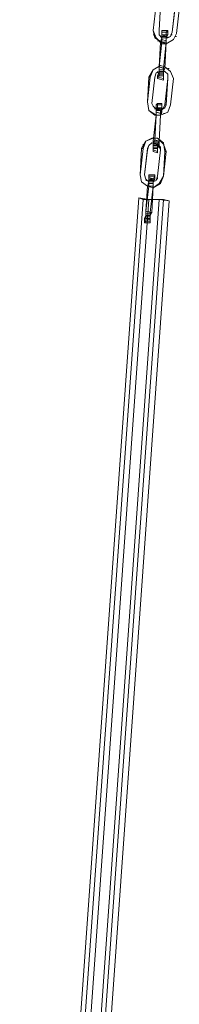
# Model space of a CAD drawing. Units: millimetres. Extents: x 3354 to 11849, y 1286 to 13682.
# Drawn here: x 5181 to 5306, y 12317 to 13081 of the extents above; entities that cross this region are included whole.
import ezdxf

# ---------------------------------------------------------------- set-up
doc = ezdxf.new("R2010")
doc.units = ezdxf.units.MM
doc.layers.add('dæk', color=251, linetype='Continuous', lineweight=9)
doc.layers.add('kæde', color=253, linetype='Continuous', lineweight=5)

msp = doc.modelspace()

# ---------------------------------------------------------------- linework, layer by layer
at = {"layer": 'dæk'}
for points in [[(5189.24, 11640.57), (5281.94, 12941.76), (5274.03, 12942.89), (5181.33, 11640.57)], [(5181.33, 11640.57), (5274.03, 12942.89), (5277.42, 12941.76), (5184.72, 11640.57)], [(5200.54, 11639.44), (5189.24, 11640.57), (5181.33, 11640.57), (5184.72, 11640.57), (5197.15, 11639.44), (5205.07, 11639.44), (5200.54, 11639.44), (5293.24, 12941.76)], [(5184.72, 11640.57), (5277.42, 12941.76), (5289.85, 12941.76), (5197.15, 11639.44)], [(5293.24, 12941.76), (5281.94, 12941.76), (5189.24, 11640.57), (5200.54, 11639.44), (5293.24, 12941.76)], [(5197.15, 11639.44), (5289.85, 12941.76), (5297.77, 12940.62), (5205.07, 11639.44)], [(5205.07, 11639.44), (5297.77, 12940.62), (5293.24, 12941.76), (5200.54, 11639.44)], [(5293.24, 12941.76), (5281.94, 12941.76), (5274.03, 12942.89), (5277.42, 12941.76), (5289.85, 12941.76), (5297.77, 12940.62), (5293.24, 12941.76)]]:
    msp.add_lwpolyline(points, close=True, dxfattribs=at)
at = {"layer": 'kæde', "flags": 128}
for points in [[(5302.29, 13090.98), (5302.29, 13092.11), (5301.16, 13094.37), (5298.9, 13096.63), (5295.5, 13096.63), (5293.24, 13095.5), (5290.98, 13092.11), (5289.85, 13072.89), (5289.85, 13069.5), (5292.11, 13067.24), (5296.63, 13067.24), (5298.9, 13068.37), (5300.03, 13071.76)], [(5296.63, 13072.89), (5292.11, 13072.89)], [(5292.11, 13063.85), (5289.85, 13044.63), (5290.98, 13063.85), (5292.11, 13066.11), (5292.11, 13068.37), (5292.11, 13069.5), (5292.11, 13068.37), (5292.11, 13066.11)], [(5295.5, 13063.85), (5290.98, 13063.85)], [(5295.5, 13068.37), (5292.11, 13069.5)], [(5295.5, 13068.37), (5292.11, 13068.37)], [(5295.5, 13067.24), (5292.11, 13067.24)], [(5295.5, 13067.24), (5292.11, 13067.24)], [(5295.5, 13064.98), (5292.11, 13066.11)], [(5292.11, 13063.85), (5292.11, 13062.72)], [(5295.5, 13063.85), (5292.11, 13063.85)], [(5295.5, 13063.85), (5292.11, 13063.85)], [(5295.5, 13063.85), (5295.5, 13066.11), (5295.5, 13067.24), (5295.5, 13068.37), (5295.5, 13067.24), (5295.5, 13066.11)], [(5298.9, 13015.24), (5296.63, 13009.58), (5290.98, 13007.32), (5286.46, 13007.32), (5281.94, 13010.71), (5280.81, 13017.5), (5281.94, 13036.72), (5285.33, 13042.37), (5290.98, 13045.76), (5294.37, 13044.63), (5298.9, 13041.24), (5301.16, 13035.59)], [(5293.24, 13043.5), (5289.85, 13044.63)], [(5293.24, 13043.5), (5289.85, 13044.63)], [(5293.24, 13042.37), (5289.85, 13042.37)], [(5293.24, 13041.24), (5289.85, 13041.24)], [(5293.24, 13041.24), (5289.85, 13041.24)], [(5294.37, 13041.24), (5296.63, 13038.98), (5296.63, 13035.59), (5296.63, 13038.98)], [(5281.94, 13036.72), (5283.07, 13036.72)], [(5293.24, 13035.59), (5288.72, 13036.72)], [(5293.24, 13034.45), (5288.72, 13035.59)], [(5293.24, 13040.11), (5289.85, 13040.11)], [(5293.24, 13038.98), (5289.85, 13038.98)], [(5290.98, 13010.71), (5294.37, 13012.98), (5295.5, 13015.24), (5294.37, 13015.24), (5296.63, 13035.59), (5295.5, 13015.24), (5294.37, 13015.24), (5293.24, 13012.98)], [(5292.11, 13011.85), (5287.59, 13012.98)], [(5287.59, 13007.32), (5287.59, 13009.58), (5287.59, 13011.85), (5287.59, 13012.98), (5287.59, 13011.85), (5287.59, 13009.58)], [(5292.11, 13011.85), (5287.59, 13011.85)], [(5290.98, 13010.71), (5287.59, 13011.85)], [(5290.98, 13010.71), (5287.59, 13010.71)], [(5292.11, 13010.71), (5287.59, 13010.71)], [(5292.11, 13016.37), (5288.72, 13016.37)], [(5290.98, 13007.32), (5292.11, 13009.58), (5292.11, 13010.71), (5292.11, 13011.85), (5292.11, 13010.71), (5290.98, 13009.58)], [(5286.46, 13007.32), (5287.59, 13007.32)], [(5290.98, 13007.32), (5287.59, 13007.32)], [(5290.98, 13007.32), (5287.59, 13007.32)], [(5277.42, 12981.32), (5279.68, 12986.97), (5285.33, 12989.24), (5288.72, 12989.24), (5293.24, 12984.71), (5295.5, 12979.06), (5293.24, 12959.84), (5290.98, 12954.19), (5285.33, 12950.8), (5280.81, 12951.93), (5276.29, 12955.32), (5275.16, 12960.97)], [(5289.85, 12986.97), (5285.33, 12986.97)], [(5289.85, 12986.97), (5285.33, 12986.97)], [(5276.29, 12981.32), (5277.42, 12981.32)], [(5280.81, 12981.32), (5278.55, 12960.97), (5279.68, 12957.58), (5281.94, 12955.32), (5285.33, 12955.32), (5287.59, 12956.45), (5288.72, 12959.84), (5290.98, 12980.19), (5289.85, 12982.45), (5287.59, 12984.71), (5288.72, 12984.71), (5290.98, 12982.45), (5290.98, 12980.19), (5288.72, 12959.84), (5287.59, 12956.45), (5285.33, 12955.32), (5281.94, 12955.32), (5279.68, 12957.58), (5278.55, 12960.97), (5280.81, 12980.19), (5281.94, 12983.58), (5284.2, 12985.84), (5288.72, 12984.71), (5287.59, 12984.71), (5284.2, 12985.84), (5281.94, 12983.58), (5280.81, 12981.32), (5280.81, 12980.19)], [(5289.85, 12985.84), (5285.33, 12985.84)], [(5288.72, 12984.71), (5285.33, 12984.71)], [(5289.85, 12984.71), (5285.33, 12984.71)], [(5288.72, 12983.58), (5285.33, 12983.58)], [(5288.72, 12982.45), (5285.33, 12982.45)], [(5288.72, 12981.32), (5285.33, 12981.32)], [(5288.72, 12979.06), (5285.33, 12980.19)], [(5288.72, 12977.93), (5285.33, 12979.06)], [(5286.46, 12960.97), (5281.94, 12960.97)], [(5286.46, 12959.84), (5281.94, 12959.84)], [(5285.33, 12956.45), (5281.94, 12957.58), (5285.33, 12957.58)], [(5285.33, 12956.45), (5281.94, 12956.45)], [(5285.33, 12955.32), (5281.94, 12955.32)], [(5285.33, 12955.32), (5281.94, 12955.32)], [(5285.33, 12954.19), (5281.94, 12954.19)], [(5285.33, 12951.93), (5281.94, 12951.93)], [(5285.33, 12951.93), (5281.94, 12951.93)], [(5279.68, 12932.71), (5279.68, 12930.45), (5279.68, 12928.19), (5279.68, 12927.06), (5279.68, 12928.19), (5279.68, 12930.45)], [(5283.07, 12931.58), (5279.68, 12932.71)], [(5283.07, 12930.45), (5279.68, 12930.45)], [(5283.07, 12929.32), (5279.68, 12929.32)], [(5283.07, 12929.32), (5279.68, 12929.32)], [(5283.07, 12928.19), (5279.68, 12928.19)], [(5283.07, 12927.06), (5279.68, 12927.06)], [(5283.07, 12923.67), (5278.55, 12923.67)]]:
    msp.add_lwpolyline(points, close=True, dxfattribs=at)
for points in [[(5302.29, 13092.11), (5300.03, 13071.76), (5298.9, 13068.37), (5295.5, 13067.24), (5292.11, 13067.24), (5289.85, 13069.5), (5289.85, 13072.89), (5290.98, 13092.11), (5292.11, 13095.5), (5295.5, 13096.63), (5298.9, 13096.63), (5301.16, 13094.37), (5302.29, 13090.98)], [(5305.68, 13090.98), (5303.42, 13070.63), (5301.16, 13066.11), (5295.5, 13062.72), (5292.11, 13063.85), (5286.46, 13067.24), (5285.33, 13072.89), (5287.59, 13093.24)], [(5305.68, 13090.98), (5303.42, 13070.63), (5301.16, 13066.11), (5295.5, 13062.72), (5292.11, 13062.72), (5287.59, 13067.24), (5285.33, 13072.89), (5287.59, 13093.24)], [(5292.11, 13072.89), (5292.11, 13071.76), (5292.11, 13069.5), (5292.11, 13067.24), (5290.98, 13063.85), (5289.85, 13044.63), (5289.85, 13041.24), (5288.72, 13037.85), (5288.72, 13036.72), (5288.72, 13035.59)], [(5288.72, 13035.59), (5288.72, 13036.72), (5289.85, 13037.85), (5289.85, 13041.24), (5289.85, 13044.63), (5292.11, 13063.85), (5292.11, 13067.24), (5292.11, 13069.5), (5292.11, 13071.76), (5292.11, 13072.89)], [(5292.11, 13072.89), (5296.63, 13072.89), (5295.5, 13071.76), (5295.5, 13069.5), (5295.5, 13067.24), (5295.5, 13063.85)], [(5296.63, 13071.76), (5292.11, 13071.76), (5295.5, 13071.76)], [(5295.5, 13063.85), (5295.5, 13067.24), (5296.63, 13069.5), (5296.63, 13071.76), (5296.63, 13072.89)], [(5286.46, 13069.5), (5285.33, 13069.5)], [(5287.59, 13067.24), (5286.46, 13067.24)], [(5289.85, 13064.98), (5288.72, 13064.98)], [(5288.72, 13035.59), (5293.24, 13034.45), (5293.24, 13035.59), (5293.24, 13037.85), (5293.24, 13041.24), (5293.24, 13043.5), (5295.5, 13063.85)], [(5289.85, 13044.63), (5294.37, 13043.5), (5295.5, 13063.85)], [(5295.5, 13063.85), (5293.24, 13043.5), (5289.85, 13044.63)], [(5292.11, 13069.5), (5295.5, 13068.37)], [(5296.63, 13069.5), (5292.11, 13069.5), (5295.5, 13069.5)], [(5293.24, 13043.5), (5295.5, 13063.85)], [(5296.63, 13067.24), (5295.5, 13067.24)], [(5300.03, 13069.5), (5298.9, 13069.5)], [(5303.42, 13068.37), (5302.29, 13068.37)], [(5283.07, 13036.72), (5285.33, 13042.37), (5290.98, 13045.76), (5294.37, 13044.63), (5298.9, 13041.24), (5301.16, 13035.59), (5298.9, 13015.24), (5296.63, 13009.58), (5290.98, 13007.32), (5287.59, 13007.32)], [(5287.59, 13011.85), (5285.33, 13014.11), (5284.2, 13016.37), (5286.46, 13036.72), (5287.59, 13040.11), (5289.85, 13041.24), (5294.37, 13041.24)], [(5294.37, 13041.24), (5289.85, 13041.24), (5287.59, 13040.11), (5286.46, 13036.72), (5284.2, 13016.37), (5285.33, 13014.11), (5287.59, 13011.85)], [(5288.72, 13040.11), (5288.72, 13041.24)], [(5289.85, 13044.63), (5289.85, 13042.37), (5289.85, 13040.11), (5289.85, 13038.98)], [(5293.24, 13043.5), (5293.24, 13041.24), (5293.24, 13040.11), (5293.24, 13038.98), (5289.85, 13038.98), (5289.85, 13040.11), (5289.85, 13042.37), (5289.85, 13044.63)], [(5293.24, 13034.45), (5293.24, 13035.59), (5293.24, 13037.85), (5293.24, 13041.24), (5294.37, 13043.5)], [(5293.24, 13043.5), (5293.24, 13041.24), (5293.24, 13040.11), (5293.24, 13038.98)], [(5297.77, 13043.5), (5296.63, 13043.5)], [(5287.59, 13007.32), (5281.94, 13010.71), (5280.81, 13017.5), (5283.07, 13036.72)], [(5288.72, 13037.85), (5293.24, 13037.85), (5289.85, 13037.85)], [(5285.33, 12979.06), (5288.72, 12977.93), (5288.72, 12979.06), (5288.72, 12981.32), (5288.72, 12984.71), (5289.85, 12986.97), (5290.98, 13007.32), (5290.98, 13010.71), (5292.11, 13012.98), (5292.11, 13015.24), (5292.11, 13016.37), (5288.72, 13016.37)], [(5288.72, 13016.37), (5287.59, 13015.24), (5287.59, 13012.98), (5287.59, 13010.71), (5287.59, 13007.32), (5285.33, 12986.97), (5285.33, 12984.71), (5285.33, 12981.32), (5285.33, 12980.19), (5285.33, 12979.06)], [(5285.33, 12979.06), (5285.33, 12980.19), (5285.33, 12981.32), (5285.33, 12984.71), (5286.46, 12988.1), (5287.59, 13007.32), (5287.59, 13010.71), (5288.72, 13012.98), (5288.72, 13015.24), (5288.72, 13016.37)], [(5286.46, 13011.85), (5286.46, 13012.98)], [(5287.59, 13007.32), (5290.98, 13007.32), (5292.11, 13010.71), (5292.11, 13012.98), (5292.11, 13015.24), (5292.11, 13016.37)], [(5287.59, 13015.24), (5292.11, 13015.24), (5288.72, 13015.24)], [(5288.72, 13012.98), (5292.11, 13012.98), (5287.59, 13012.98), (5292.11, 13011.85)], [(5294.37, 13012.98), (5293.24, 13012.98)], [(5287.59, 13007.32), (5285.33, 12986.97), (5285.33, 12985.84), (5285.33, 12983.58), (5285.33, 12982.45)], [(5289.85, 12986.97), (5289.85, 12984.71), (5289.85, 12983.58), (5288.72, 12982.45), (5285.33, 12982.45), (5285.33, 12983.58), (5285.33, 12985.84), (5285.33, 12986.97), (5287.59, 13007.32)], [(5286.46, 12988.1), (5289.85, 12986.97), (5290.98, 13007.32), (5287.59, 13007.32)], [(5292.11, 13008.45), (5287.59, 13009.58), (5290.98, 13008.45)], [(5290.98, 13007.32), (5289.85, 12986.97)], [(5289.85, 12986.97), (5290.98, 13007.32)], [(5294.37, 13008.45), (5293.24, 13008.45)], [(5295.5, 12979.06), (5294.37, 12979.06), (5293.24, 12959.84), (5289.85, 12954.19), (5285.33, 12950.8), (5280.81, 12951.93), (5276.29, 12955.32), (5275.16, 12960.97), (5276.29, 12981.32), (5279.68, 12986.97), (5284.2, 12989.24)], [(5285.33, 12989.24), (5284.2, 12989.24), (5288.72, 12989.24), (5293.24, 12985.84), (5294.37, 12979.06)], [(5288.72, 12977.93), (5288.72, 12979.06), (5288.72, 12981.32), (5289.85, 12984.71), (5289.85, 12986.97), (5285.33, 12986.97)], [(5289.85, 12986.97), (5289.85, 12984.71), (5288.72, 12983.58), (5288.72, 12982.45)], [(5290.98, 12986.97), (5290.98, 12988.1)], [(5277.42, 12983.58), (5277.42, 12984.71)], [(5290.98, 12982.45), (5289.85, 12982.45)], [(5293.24, 12984.71), (5293.24, 12985.84)], [(5281.94, 12960.97), (5281.94, 12959.84), (5281.94, 12958.71), (5281.94, 12955.32), (5280.81, 12951.93), (5279.68, 12932.71), (5279.68, 12929.32), (5278.55, 12927.06), (5278.55, 12924.8), (5278.55, 12923.67)], [(5278.55, 12923.67), (5279.68, 12924.8), (5279.68, 12927.06), (5279.68, 12929.32), (5279.68, 12932.71), (5281.94, 12951.93), (5281.94, 12955.32), (5281.94, 12958.71), (5281.94, 12959.84), (5281.94, 12960.97)], [(5283.07, 12923.67), (5283.07, 12924.8), (5283.07, 12925.93), (5283.07, 12929.32), (5284.2, 12931.58), (5279.68, 12932.71), (5283.07, 12931.58), (5285.33, 12951.93), (5285.33, 12955.32), (5285.33, 12957.58), (5286.46, 12959.84), (5286.46, 12960.97), (5281.94, 12960.97)], [(5281.94, 12957.58), (5281.94, 12956.45), (5281.94, 12954.19), (5281.94, 12951.93), (5279.68, 12932.71)], [(5279.68, 12932.71), (5281.94, 12951.93), (5281.94, 12954.19), (5281.94, 12956.45), (5281.94, 12957.58), (5285.33, 12956.45)], [(5280.81, 12956.45), (5279.68, 12956.45)], [(5281.94, 12951.93), (5285.33, 12951.93), (5285.33, 12955.32), (5286.46, 12957.58), (5286.46, 12959.84), (5286.46, 12960.97)], [(5285.33, 12951.93), (5285.33, 12954.19), (5285.33, 12956.45), (5285.33, 12957.58), (5281.94, 12958.71), (5286.46, 12957.58)], [(5285.33, 12956.45), (5285.33, 12955.32), (5285.33, 12954.19), (5285.33, 12951.93)], [(5288.72, 12957.58), (5288.72, 12958.71)], [(5278.55, 12923.67), (5283.07, 12923.67), (5283.07, 12924.8), (5283.07, 12925.93), (5283.07, 12929.32), (5283.07, 12931.58), (5279.68, 12932.71), (5284.2, 12931.58), (5285.33, 12951.93), (5280.81, 12951.93)], [(5278.55, 12927.06), (5283.07, 12925.93), (5279.68, 12927.06), (5283.07, 12927.06), (5283.07, 12928.19), (5283.07, 12930.45), (5284.2, 12931.58), (5285.33, 12951.93)], [(5285.33, 12951.93), (5283.07, 12931.58), (5283.07, 12930.45), (5283.07, 12928.19), (5283.07, 12927.06)], [(5290.98, 12954.19), (5289.85, 12954.19)], [(5278.55, 12924.8), (5283.07, 12924.8), (5279.68, 12924.8)]]:
    msp.add_lwpolyline(points, dxfattribs=at)

doc.saveas('drawing.dxf')
